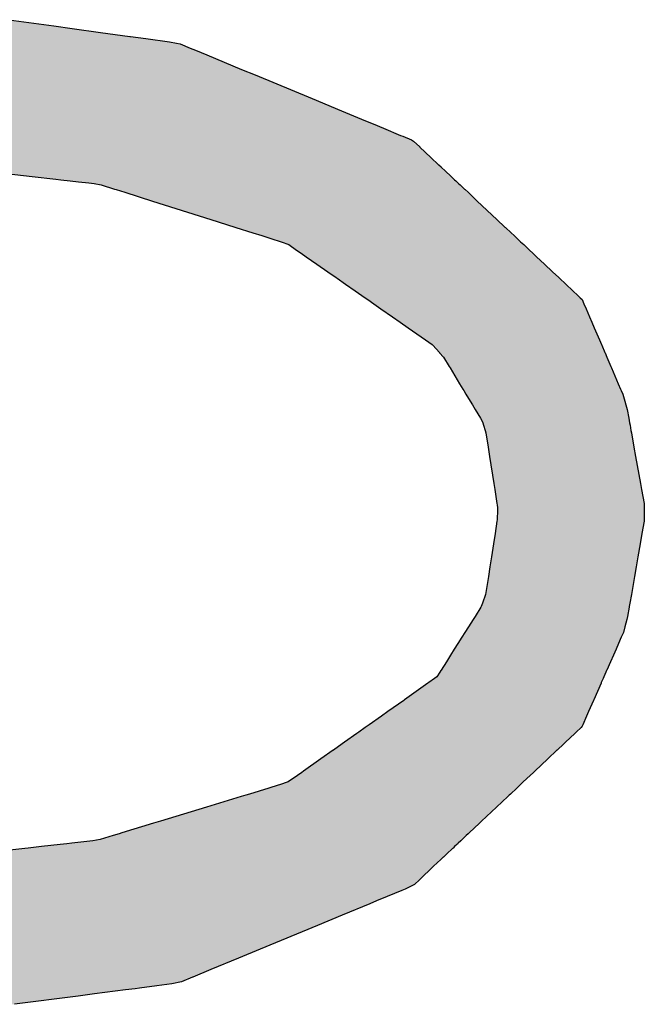
# Model space of a CAD drawing. Extents: x -138 to 452, y 87 to 529.
# Drawn here: x -108 to -104, y 242 to 249 of the extents above; entities that cross this region are included whole.
import ezdxf

# ---------------------------------------------------------------- set-up
doc = ezdxf.new("R2010")
doc.units = 0
doc.header["$MEASUREMENT"] = 0
doc.layers.add('EBENE_1', color=160, linetype='CONTINUOUS')

# ---------------------------------------------------------------- blocks, each defined once
blk = doc.blocks.new('*U44')
at = {"layer": 'EBENE_1', "color": 7, "linetype": 'Continuous'}
for p, q in [((-66.292, -14.7248), (-66.2122, -14.7358)), ((-66.2122, -14.7358), (-66.1795, -14.7403)), ((-66.1795, -14.7403), (-66.129, -14.7472)), ((-66.129, -14.7472), (-66.077, -14.7544)), ((-66.077, -14.7544), (-66.0763, -14.7545)), ((-66.0763, -14.7545), (-66.0489, -14.7583)), ((-66.0489, -14.7583), (-66.0069, -14.7641)), ((-66.0069, -14.7641), (-65.9945, -14.7664)), ((-65.9945, -14.7664), (-65.9879, -14.7677)), ((-65.9879, -14.7677), (-65.9703, -14.775)), ((-65.9703, -14.775), (-65.9608, -14.779)), ((-65.9608, -14.779), (-65.9404, -14.7874)), ((-65.9404, -14.7874), (-65.8792, -14.8129)), ((-65.8792, -14.8129), (-65.8552, -14.8228)), ((-65.8552, -14.8228), (-65.7541, -14.8648)), ((-65.7541, -14.8648), (-65.7015, -14.8867)), ((-65.7015, -14.8867), (-65.6594, -14.9041)), ((-65.6594, -14.9041), (-65.6459, -14.9098)), ((-65.6459, -14.9098), (-65.6273, -14.9175)), ((-65.6273, -14.9175), (-65.5969, -14.9301)), ((-65.5969, -14.9301), (-65.593, -14.9317)), ((-65.593, -14.9317), (-65.5774, -14.9382)), ((-65.5774, -14.9382), (-65.5738, -14.9404)), ((-65.5738, -14.9404), (-65.563, -14.9506)), ((-65.563, -14.9506), (-65.5628, -14.9508)), ((-65.5628, -14.9508), (-65.5431, -14.9693)), ((-65.5431, -14.9693), (-65.5295, -14.9821)), ((-66.3386, -14.993), (-66.2504, -15.003)), ((-65.5295, -14.9821), (-65.5293, -14.9822)), ((-65.5293, -14.9822), (-65.5251, -14.9862)), ((-65.5251, -14.9862), (-65.5243, -14.987)), ((-65.5243, -14.987), (-65.518, -14.993)), ((-65.518, -14.993), (-65.5073, -15.003)), ((-66.2504, -15.003), (-66.2086, -15.0077)), ((-66.2086, -15.0077), (-66.1998, -15.0087)), ((-66.1998, -15.0087), (-66.1833, -15.0106)), ((-66.1833, -15.0106), (-66.168, -15.0123)), ((-65.5073, -15.003), (-65.5023, -15.0077)), ((-65.5023, -15.0077), (-65.5012, -15.0087)), ((-65.5012, -15.0087), (-65.4992, -15.0106)), ((-65.4992, -15.0106), (-65.4974, -15.0123)), ((-66.168, -15.0123), (-66.1502, -15.0143)), ((-66.1502, -15.0143), (-66.1402, -15.0154)), ((-66.1402, -15.0154), (-66.1278, -15.0178)), ((-66.1278, -15.0178), (-66.1041, -15.0253)), ((-66.1041, -15.0253), (-66.1017, -15.0261)), ((-66.1017, -15.0261), (-66.086, -15.0311)), ((-65.4974, -15.0123), (-65.4952, -15.0143)), ((-65.4952, -15.0143), (-65.494, -15.0154)), ((-65.494, -15.0154), (-65.4915, -15.0178)), ((-65.4915, -15.0178), (-65.4835, -15.0253)), ((-65.4835, -15.0253), (-65.4827, -15.0261)), ((-65.4827, -15.0261), (-65.4774, -15.0311)), ((-66.086, -15.0311), (-66.037, -15.0466)), ((-65.4774, -15.0311), (-65.461, -15.0466)), ((-66.037, -15.0466), (-65.9337, -15.0793)), ((-65.461, -15.0466), (-65.4262, -15.0793)), ((-65.9337, -15.0793), (-65.8911, -15.0927)), ((-65.4262, -15.0793), (-65.4119, -15.0927)), ((-65.8911, -15.0927), (-65.889, -15.0934)), ((-65.889, -15.0934), (-65.8588, -15.103)), ((-65.4119, -15.0927), (-65.4112, -15.0934)), ((-65.4112, -15.0934), (-65.401, -15.103)), ((-65.8588, -15.103), (-65.8429, -15.108)), ((-65.8429, -15.108), (-65.8273, -15.113)), ((-65.8273, -15.113), (-65.8085, -15.1189)), ((-65.401, -15.103), (-65.3957, -15.108)), ((-65.3957, -15.108), (-65.3904, -15.113)), ((-65.3904, -15.113), (-65.3841, -15.1189)), ((-65.8085, -15.1189), (-65.795, -15.124)), ((-65.795, -15.124), (-65.7814, -15.1336)), ((-65.3841, -15.1189), (-65.3786, -15.124)), ((-65.3786, -15.124), (-65.3685, -15.1336)), ((-65.7814, -15.1336), (-65.7732, -15.1393)), ((-65.7732, -15.1393), (-65.7645, -15.1454)), ((-65.7645, -15.1454), (-65.7454, -15.1587)), ((-65.3685, -15.1336), (-65.3624, -15.1393)), ((-65.3624, -15.1393), (-65.356, -15.1454)), ((-65.356, -15.1454), (-65.3418, -15.1587)), ((-65.7454, -15.1587), (-65.7263, -15.172)), ((-65.3418, -15.1587), (-65.3276, -15.172)), ((-65.7263, -15.172), (-65.7113, -15.1825)), ((-65.7113, -15.1825), (-65.7096, -15.1837)), ((-65.7096, -15.1837), (-65.6945, -15.1942)), ((-65.3276, -15.172), (-65.3165, -15.1825)), ((-65.3165, -15.1825), (-65.3152, -15.1837)), ((-65.3152, -15.1837), (-65.304, -15.1942)), ((-65.6945, -15.1942), (-65.6774, -15.2061)), ((-65.304, -15.1942), (-65.2914, -15.2061)), ((-65.6774, -15.2061), (-65.6655, -15.2145)), ((-65.6655, -15.2145), (-65.6597, -15.2185)), ((-65.6597, -15.2185), (-65.6553, -15.2216)), ((-65.2914, -15.2061), (-65.2825, -15.2145)), ((-65.2825, -15.2145), (-65.2782, -15.2185)), ((-65.2782, -15.2185), (-65.2751, -15.2216)), ((-65.6553, -15.2216), (-65.6446, -15.2291)), ((-65.6446, -15.2291), (-65.6319, -15.2379)), ((-65.6319, -15.2379), (-65.6115, -15.2521)), ((-65.2751, -15.2216), (-65.2719, -15.2291)), ((-65.2719, -15.2291), (-65.2681, -15.2379)), ((-65.2681, -15.2379), (-65.262, -15.2521)), ((-65.6115, -15.2521), (-65.5976, -15.2618)), ((-65.262, -15.2521), (-65.2578, -15.2618)), ((-65.5976, -15.2618), (-65.5836, -15.2716)), ((-65.5836, -15.2716), (-65.5529, -15.2931)), ((-65.2578, -15.2618), (-65.2536, -15.2716)), ((-65.2536, -15.2716), (-65.2443, -15.2931)), ((-65.5529, -15.2931), (-65.5409, -15.3014)), ((-65.5409, -15.3014), (-65.5398, -15.3026)), ((-65.5398, -15.3026), (-65.5282, -15.3154)), ((-65.2443, -15.2931), (-65.2407, -15.3014)), ((-65.2407, -15.3014), (-65.2402, -15.3026)), ((-65.2402, -15.3026), (-65.2347, -15.3154)), ((-65.5282, -15.3154), (-65.5277, -15.316)), ((-65.5277, -15.316), (-65.5207, -15.3238)), ((-65.5207, -15.3238), (-65.5108, -15.3402)), ((-65.2347, -15.3154), (-65.2344, -15.316)), ((-65.2344, -15.316), (-65.2311, -15.3238)), ((-65.2311, -15.3238), (-65.224, -15.3402)), ((-65.5108, -15.3402), (-65.5091, -15.3429)), ((-65.5091, -15.3429), (-65.4922, -15.3708)), ((-65.224, -15.3402), (-65.2229, -15.3429)), ((-65.2229, -15.3429), (-65.2108, -15.3708)), ((-65.4922, -15.3708), (-65.4864, -15.3804)), ((-65.2108, -15.3708), (-65.2067, -15.3804)), ((-65.4864, -15.3804), (-65.485, -15.3828)), ((-65.485, -15.3828), (-65.481, -15.3893)), ((-65.481, -15.3893), (-65.4736, -15.4016)), ((-65.2067, -15.3804), (-65.2057, -15.3828)), ((-65.2057, -15.3828), (-65.2028, -15.3893)), ((-65.2028, -15.3893), (-65.1993, -15.4016)), ((-65.4736, -15.4016), (-65.4696, -15.4081)), ((-65.4696, -15.4081), (-65.4645, -15.4166)), ((-65.1993, -15.4016), (-65.1974, -15.4081)), ((-65.1974, -15.4081), (-65.195, -15.4166)), ((-65.4645, -15.4166), (-65.4553, -15.4318)), ((-65.195, -15.4166), (-65.1923, -15.4318)), ((-65.4553, -15.4318), (-65.4526, -15.4363)), ((-65.4526, -15.4363), (-65.4514, -15.4402)), ((-65.4514, -15.4402), (-65.4501, -15.4443)), ((-65.4501, -15.4443), (-65.4472, -15.4536)), ((-65.1923, -15.4318), (-65.1915, -15.4363)), ((-65.1915, -15.4363), (-65.1908, -15.4402)), ((-65.1908, -15.4402), (-65.19, -15.4443)), ((-65.19, -15.4443), (-65.1884, -15.4536)), ((-65.4472, -15.4536), (-65.4459, -15.4578)), ((-65.4459, -15.4578), (-65.4419, -15.4835)), ((-65.1884, -15.4536), (-65.1876, -15.4578)), ((-65.1876, -15.4578), (-65.183, -15.4835)), ((-65.4419, -15.4835), (-65.4392, -15.5)), ((-65.4392, -15.5), (-65.4316, -15.5481)), ((-65.183, -15.4835), (-65.1801, -15.5)), ((-65.1801, -15.5), (-65.1715, -15.5481)), ((-65.4316, -15.5481), (-65.4299, -15.5588)), ((-65.1715, -15.5481), (-65.1696, -15.5588)), ((-65.4299, -15.5588), (-65.426, -15.5834)), ((-65.1696, -15.5588), (-65.1652, -15.5834)), ((-65.426, -15.5834), (-65.4256, -15.5858)), ((-65.4256, -15.5858), (-65.4254, -15.5875)), ((-65.4254, -15.5875), (-65.4252, -15.5887)), ((-65.1652, -15.5834), (-65.1652, -15.5858)), ((-65.1652, -15.5858), (-65.1651, -15.5875)), ((-65.1651, -15.5875), (-65.1651, -15.5887)), ((-65.4253, -15.5989), (-65.4255, -15.6085)), ((-65.4252, -15.5887), (-65.4253, -15.5989)), ((-65.1651, -15.5887), (-65.165, -15.5989)), ((-65.165, -15.5989), (-65.1648, -15.6085)), ((-65.4261, -15.6149), (-65.4294, -15.6364)), ((-65.4256, -15.6123), (-65.4261, -15.6149)), ((-65.4255, -15.6113), (-65.4256, -15.6123)), ((-65.4255, -15.6085), (-65.4255, -15.6113)), ((-65.1652, -15.6149), (-65.1689, -15.6364)), ((-65.1647, -15.6123), (-65.1652, -15.6149)), ((-65.1648, -15.6085), (-65.1648, -15.6113)), ((-65.1648, -15.6113), (-65.1647, -15.6123)), ((-65.4294, -15.6364), (-65.4323, -15.6549)), ((-65.1689, -15.6364), (-65.1721, -15.6549)), ((-65.4323, -15.6549), (-65.4359, -15.6781)), ((-65.1721, -15.6549), (-65.1762, -15.6781)), ((-65.4359, -15.6781), (-65.4387, -15.6961)), ((-65.1762, -15.6781), (-65.1793, -15.6961)), ((-65.4387, -15.6961), (-65.4413, -15.7131)), ((-65.1793, -15.6961), (-65.1822, -15.7131)), ((-65.4413, -15.7131), (-65.4462, -15.7447)), ((-65.1822, -15.7131), (-65.1877, -15.7447)), ((-65.4463, -15.7449), (-65.4517, -15.7603)), ((-65.4462, -15.7447), (-65.4463, -15.7449)), ((-65.1877, -15.7449), (-65.1904, -15.7603)), ((-65.1877, -15.7447), (-65.1877, -15.7449)), ((-65.4517, -15.7604), (-65.4538, -15.7661)), ((-65.4517, -15.7603), (-65.4517, -15.7604)), ((-65.1904, -15.7604), (-65.1914, -15.7661)), ((-65.1904, -15.7603), (-65.1904, -15.7604)), ((-65.4545, -15.7673), (-65.465, -15.784)), ((-65.4538, -15.7661), (-65.4545, -15.7673)), ((-65.1916, -15.7673), (-65.1945, -15.784)), ((-65.1914, -15.7661), (-65.1916, -15.7673)), ((-65.4684, -15.7893), (-65.4765, -15.8021)), ((-65.465, -15.784), (-65.4684, -15.7893)), ((-65.1959, -15.7893), (-65.1992, -15.8021)), ((-65.1945, -15.784), (-65.1959, -15.7893)), ((-65.4829, -15.8123), (-65.4883, -15.8209)), ((-65.4765, -15.8021), (-65.4829, -15.8123)), ((-65.2019, -15.8123), (-65.2057, -15.8209)), ((-65.1992, -15.8021), (-65.2019, -15.8123)), ((-65.4954, -15.8322), (-65.5017, -15.842)), ((-65.4883, -15.8209), (-65.4954, -15.8322)), ((-65.2106, -15.8322), (-65.2149, -15.842)), ((-65.2057, -15.8209), (-65.2106, -15.8322)), ((-65.5017, -15.842), (-65.5083, -15.8526)), ((-65.2149, -15.842), (-65.2196, -15.8526)), ((-65.5158, -15.8644), (-65.525, -15.879)), ((-65.5083, -15.8526), (-65.5158, -15.8644)), ((-65.2247, -15.8644), (-65.2312, -15.879)), ((-65.2196, -15.8526), (-65.2247, -15.8644)), ((-65.5274, -15.8829), (-65.5326, -15.8911)), ((-65.5254, -15.8797), (-65.5274, -15.8829)), ((-65.525, -15.879), (-65.5254, -15.8797)), ((-65.2329, -15.8829), (-65.2365, -15.8911)), ((-65.2315, -15.8797), (-65.2329, -15.8829)), ((-65.2312, -15.879), (-65.2315, -15.8797)), ((-65.5484, -15.9024), (-65.5901, -15.9319)), ((-65.547, -15.9014), (-65.5484, -15.9024)), ((-65.537, -15.8943), (-65.547, -15.9014)), ((-65.5326, -15.8911), (-65.537, -15.8943)), ((-65.2414, -15.9024), (-65.2543, -15.9319)), ((-65.241, -15.9014), (-65.2414, -15.9024)), ((-65.2379, -15.8943), (-65.241, -15.9014)), ((-65.2365, -15.8911), (-65.2379, -15.8943)), ((-65.5915, -15.9329), (-65.6197, -15.9528)), ((-65.5901, -15.9319), (-65.5915, -15.9329)), ((-65.2548, -15.9329), (-65.2635, -15.9528)), ((-65.2543, -15.9319), (-65.2548, -15.9329)), ((-65.6197, -15.9528), (-65.6308, -15.9606)), ((-65.2635, -15.9528), (-65.267, -15.9606)), ((-65.6308, -15.9606), (-65.6527, -15.9761)), ((-65.267, -15.9606), (-65.2738, -15.9761)), ((-65.6712, -15.9892), (-65.6747, -15.9917)), ((-65.6597, -15.9811), (-65.6712, -15.9892)), ((-65.6564, -15.9788), (-65.6597, -15.9811)), ((-65.6527, -15.9761), (-65.6564, -15.9788)), ((-65.2855, -15.9892), (-65.2881, -15.9917)), ((-65.2769, -15.9811), (-65.2855, -15.9892)), ((-65.2749, -15.9788), (-65.2769, -15.9811)), ((-65.2738, -15.9761), (-65.2749, -15.9788)), ((-65.6967, -16.0073), (-65.7004, -16.0099)), ((-65.6747, -15.9917), (-65.6967, -16.0073)), ((-65.3047, -16.0073), (-65.3074, -16.0099)), ((-65.2881, -15.9917), (-65.3047, -16.0073)), ((-65.7165, -16.0213), (-65.7384, -16.0367)), ((-65.7164, -16.0212), (-65.7165, -16.0213)), ((-65.7162, -16.0211), (-65.7164, -16.0212)), ((-65.7004, -16.0099), (-65.7162, -16.0211)), ((-65.3196, -16.0213), (-65.3359, -16.0367)), ((-65.3194, -16.0212), (-65.3196, -16.0213)), ((-65.3193, -16.0211), (-65.3194, -16.0212)), ((-65.3074, -16.0099), (-65.3193, -16.0211)), ((-65.7384, -16.0367), (-65.769, -16.0584)), ((-65.3359, -16.0367), (-65.359, -16.0584)), ((-65.769, -16.0584), (-65.7724, -16.0608)), ((-65.359, -16.0584), (-65.3615, -16.0608)), ((-65.7799, -16.0661), (-65.7962, -16.0776)), ((-65.7724, -16.0608), (-65.7799, -16.0661)), ((-65.3671, -16.0661), (-65.3793, -16.0776)), ((-65.3615, -16.0608), (-65.3671, -16.0661)), ((-65.8307, -16.0886), (-65.8652, -16.0991)), ((-65.8141, -16.0835), (-65.8307, -16.0886)), ((-65.8118, -16.0828), (-65.8141, -16.0835)), ((-65.7962, -16.0776), (-65.8118, -16.0828)), ((-65.391, -16.0886), (-65.4022, -16.0991)), ((-65.3856, -16.0835), (-65.391, -16.0886)), ((-65.3849, -16.0828), (-65.3856, -16.0835)), ((-65.3793, -16.0776), (-65.3849, -16.0828)), ((-65.8795, -16.1035), (-65.9415, -16.1224)), ((-65.8713, -16.101), (-65.8795, -16.1035)), ((-65.8652, -16.0991), (-65.8713, -16.101)), ((-65.4068, -16.1035), (-65.4269, -16.1224)), ((-65.4042, -16.101), (-65.4068, -16.1035)), ((-65.4022, -16.0991), (-65.4042, -16.101)), ((-65.9415, -16.1224), (-66.0228, -16.1472)), ((-65.4269, -16.1224), (-65.4533, -16.1472)), ((-66.0353, -16.151), (-66.0915, -16.1682)), ((-66.0228, -16.1472), (-66.0353, -16.151)), ((-65.4573, -16.151), (-65.4755, -16.1682)), ((-65.4533, -16.1472), (-65.4573, -16.151)), ((-66.1428, -16.1819), (-66.1803, -16.1862)), ((-66.1297, -16.1799), (-66.1428, -16.1819)), ((-66.1068, -16.1729), (-66.1297, -16.1799)), ((-66.0959, -16.1696), (-66.1068, -16.1729)), ((-66.0915, -16.1682), (-66.0959, -16.1696)), ((-65.4901, -16.1819), (-65.4946, -16.1862)), ((-65.4879, -16.1799), (-65.4901, -16.1819)), ((-65.4805, -16.1729), (-65.4879, -16.1799)), ((-65.477, -16.1696), (-65.4805, -16.1729)), ((-65.4755, -16.1682), (-65.477, -16.1696)), ((-66.2635, -16.1957), (-66.346, -16.2052)), ((-66.2574, -16.195), (-66.2635, -16.1957)), ((-66.2339, -16.1923), (-66.2574, -16.195)), ((-66.2009, -16.1886), (-66.2339, -16.1923)), ((-66.1889, -16.1872), (-66.2009, -16.1886)), ((-66.1803, -16.1862), (-66.1889, -16.1872)), ((-65.5048, -16.1957), (-65.5148, -16.2052)), ((-65.504, -16.195), (-65.5048, -16.1957)), ((-65.5012, -16.1923), (-65.504, -16.195)), ((-65.4971, -16.1886), (-65.5012, -16.1923)), ((-65.4957, -16.1872), (-65.4971, -16.1886)), ((-65.4946, -16.1862), (-65.4957, -16.1872)), ((-65.5256, -16.2154), (-65.5384, -16.2274)), ((-65.5254, -16.2152), (-65.5256, -16.2154)), ((-65.5213, -16.2113), (-65.5254, -16.2152)), ((-65.521, -16.211), (-65.5213, -16.2113)), ((-65.5148, -16.2052), (-65.521, -16.211)), ((-65.5384, -16.2274), (-65.5636, -16.2512)), ((-65.5636, -16.2512), (-65.5726, -16.2596)), ((-65.589, -16.2678), (-65.5948, -16.2702)), ((-65.5726, -16.2596), (-65.589, -16.2678)), ((-65.6208, -16.281), (-65.6399, -16.2889)), ((-65.5948, -16.2702), (-65.6208, -16.281)), ((-65.6515, -16.2937), (-65.7006, -16.3141)), ((-65.6399, -16.2889), (-65.6515, -16.2937)), ((-65.7006, -16.3141), (-65.7445, -16.3323)), ((-65.7445, -16.3323), (-65.8459, -16.3743)), ((-65.8459, -16.3743), (-65.8845, -16.3903)), ((-65.8845, -16.3903), (-65.9336, -16.4107)), ((-65.966, -16.4241), (-65.9856, -16.4322)), ((-65.9654, -16.4239), (-65.966, -16.4241)), ((-65.9336, -16.4107), (-65.9654, -16.4239)), ((-66.0598, -16.4435), (-66.0678, -16.4446)), ((-66.0293, -16.4396), (-66.0598, -16.4435)), ((-66.0029, -16.4361), (-66.0293, -16.4396)), ((-65.9856, -16.4322), (-66.0029, -16.4361)), ((-66.0029, -16.4361), (-66.0029, -16.4361)), ((-66.1689, -16.4577), (-66.2816, -16.4723)), ((-66.14, -16.4539), (-66.1689, -16.4577)), ((-66.0848, -16.4468), (-66.14, -16.4539)), ((-66.0678, -16.4446), (-66.0848, -16.4468))]:
    blk.add_line(p, q, dxfattribs=at)
for points in [[(-66.63, -14.7248), (-66.7171, -14.7358), (-66.2122, -14.7358)], [(-66.8078, -14.7472), (-66.8647, -14.7544), (-66.077, -14.7544)], [(-66.7528, -14.7403), (-66.8078, -14.7472), (-66.129, -14.7472)], [(-66.7171, -14.7358), (-66.7528, -14.7403), (-66.1795, -14.7403)], [(-66.9023, -14.7664), (-66.9056, -14.7677), (-65.9879, -14.7677)], [(-66.8961, -14.7641), (-66.9023, -14.7664), (-65.9945, -14.7664)], [(-66.8807, -14.7583), (-66.8961, -14.7641), (-66.0069, -14.7641)], [(-66.8651, -14.7545), (-66.8807, -14.7583), (-66.0489, -14.7583)], [(-66.8647, -14.7544), (-66.8651, -14.7545), (-66.0763, -14.7545)], [(-66.9354, -14.779), (-66.9577, -14.7874), (-65.9404, -14.7874)], [(-66.925, -14.775), (-66.9354, -14.779), (-65.9608, -14.779)], [(-66.9056, -14.7677), (-66.925, -14.775), (-65.9703, -14.775)], [(-66.9577, -14.7874), (-67.025, -14.8129), (-65.8792, -14.8129)], [(-67.025, -14.8129), (-67.0513, -14.8228), (-65.8552, -14.8228)], [(-67.0513, -14.8228), (-67.1623, -14.8648), (-65.7541, -14.8648)], [(-67.1623, -14.8648), (-67.2201, -14.8867), (-65.7015, -14.8867)], [(-67.2201, -14.8867), (-67.2663, -14.9041), (-65.6594, -14.9041)], [(-67.2663, -14.9041), (-67.2811, -14.9098), (-65.6459, -14.9098)], [(-67.2969, -14.9175), (-67.3116, -14.9301), (-65.5969, -14.9301)], [(-67.2811, -14.9098), (-67.2969, -14.9175), (-65.6273, -14.9175)], [(-67.3236, -14.9404), (-67.3354, -14.9506), (-65.563, -14.9506)], [(-67.321, -14.9382), (-67.3236, -14.9404), (-65.5738, -14.9404)], [(-67.3135, -14.9317), (-67.321, -14.9382), (-65.5774, -14.9382)], [(-67.3116, -14.9301), (-67.3135, -14.9317), (-65.593, -14.9317)], [(-67.3356, -14.9508), (-67.3573, -14.9693), (-65.5431, -14.9693)], [(-67.3354, -14.9506), (-67.3356, -14.9508), (-65.5628, -14.9508)], [(-67.3573, -14.9693), (-67.3721, -14.9821), (-65.5295, -14.9821)], [(-66.445, -14.9821), (-66.4331, -14.9822), (-65.5293, -14.9822)], [(-66.4331, -14.9822), (-66.3983, -14.9862), (-65.5251, -14.9862)], [(-66.3983, -14.9862), (-66.3916, -14.987), (-65.5243, -14.987)], [(-66.3916, -14.987), (-66.3386, -14.993), (-65.518, -14.993)], [(-66.3386, -14.993), (-66.2504, -15.003), (-65.5073, -15.003)], [(-66.2504, -15.003), (-66.2086, -15.0077), (-65.5023, -15.0077)], [(-66.2086, -15.0077), (-66.1998, -15.0087), (-65.5012, -15.0087)], [(-66.1998, -15.0087), (-66.1833, -15.0106), (-65.4992, -15.0106)], [(-66.1833, -15.0106), (-66.168, -15.0123), (-65.4974, -15.0123)], [(-66.168, -15.0123), (-66.1502, -15.0143), (-65.4952, -15.0143)], [(-66.1502, -15.0143), (-66.1402, -15.0154), (-65.494, -15.0154)], [(-66.1402, -15.0154), (-66.1278, -15.0178), (-65.4915, -15.0178)], [(-66.1278, -15.0178), (-66.1041, -15.0253), (-65.4835, -15.0253)], [(-66.1041, -15.0253), (-66.1017, -15.0261), (-65.4827, -15.0261)], [(-66.1017, -15.0261), (-66.086, -15.0311), (-65.4774, -15.0311)], [(-66.086, -15.0311), (-66.037, -15.0466), (-65.461, -15.0466)], [(-66.037, -15.0466), (-65.9337, -15.0793), (-65.4262, -15.0793)], [(-65.9337, -15.0793), (-65.8911, -15.0927), (-65.4119, -15.0927)], [(-65.8911, -15.0927), (-65.889, -15.0934), (-65.4112, -15.0934)], [(-65.889, -15.0934), (-65.8588, -15.103), (-65.401, -15.103)], [(-65.8588, -15.103), (-65.8429, -15.108), (-65.3957, -15.108)], [(-65.8429, -15.108), (-65.8273, -15.113), (-65.3904, -15.113)], [(-65.8273, -15.113), (-65.8085, -15.1189), (-65.3841, -15.1189)], [(-65.8085, -15.1189), (-65.795, -15.124), (-65.3786, -15.124)], [(-65.795, -15.124), (-65.7814, -15.1336), (-65.3685, -15.1336)], [(-65.7814, -15.1336), (-65.7732, -15.1393), (-65.3624, -15.1393)], [(-65.7732, -15.1393), (-65.7645, -15.1454), (-65.356, -15.1454)], [(-65.7645, -15.1454), (-65.7454, -15.1587), (-65.3418, -15.1587)], [(-65.7454, -15.1587), (-65.7263, -15.172), (-65.3276, -15.172)], [(-65.7263, -15.172), (-65.7113, -15.1825), (-65.3165, -15.1825)], [(-65.7113, -15.1825), (-65.7096, -15.1837), (-65.3152, -15.1837)], [(-65.7096, -15.1837), (-65.6945, -15.1942), (-65.304, -15.1942)], [(-65.6945, -15.1942), (-65.6774, -15.2061), (-65.2914, -15.2061)], [(-65.6774, -15.2061), (-65.6655, -15.2145), (-65.2825, -15.2145)], [(-65.6655, -15.2145), (-65.6597, -15.2185), (-65.2782, -15.2185)], [(-65.6597, -15.2185), (-65.6553, -15.2216), (-65.2751, -15.2216)], [(-65.6553, -15.2216), (-65.6446, -15.2291), (-65.2719, -15.2291)], [(-65.6446, -15.2291), (-65.6319, -15.2379), (-65.2681, -15.2379)], [(-65.6319, -15.2379), (-65.6115, -15.2521), (-65.262, -15.2521)], [(-65.6115, -15.2521), (-65.5976, -15.2618), (-65.2578, -15.2618)], [(-65.5976, -15.2618), (-65.5836, -15.2716), (-65.2536, -15.2716)], [(-65.5836, -15.2716), (-65.5529, -15.2931), (-65.2443, -15.2931)], [(-65.5529, -15.2931), (-65.5409, -15.3014), (-65.2407, -15.3014)], [(-65.5409, -15.3014), (-65.5398, -15.3026), (-65.2402, -15.3026)], [(-65.5398, -15.3026), (-65.5282, -15.3154), (-65.2347, -15.3154)], [(-65.5282, -15.3154), (-65.5277, -15.316), (-65.2344, -15.316)], [(-65.5277, -15.316), (-65.5207, -15.3238), (-65.2311, -15.3238)], [(-65.5207, -15.3238), (-65.5108, -15.3402), (-65.224, -15.3402)], [(-65.5108, -15.3402), (-65.5091, -15.3429), (-65.2229, -15.3429)], [(-65.5091, -15.3429), (-65.4922, -15.3708), (-65.2108, -15.3708)], [(-65.4922, -15.3708), (-65.4864, -15.3804), (-65.2067, -15.3804)], [(-65.4864, -15.3804), (-65.485, -15.3828), (-65.2057, -15.3828)], [(-65.485, -15.3828), (-65.481, -15.3893), (-65.2028, -15.3893)], [(-65.481, -15.3893), (-65.4736, -15.4016), (-65.1993, -15.4016)], [(-65.4736, -15.4016), (-65.4696, -15.4081), (-65.1974, -15.4081)], [(-65.4696, -15.4081), (-65.4645, -15.4166), (-65.195, -15.4166)], [(-65.4645, -15.4166), (-65.4553, -15.4318), (-65.1923, -15.4318)], [(-65.4553, -15.4318), (-65.4526, -15.4363), (-65.1915, -15.4363)], [(-65.4526, -15.4363), (-65.4514, -15.4402), (-65.1908, -15.4402)], [(-65.4514, -15.4402), (-65.4501, -15.4443), (-65.19, -15.4443)], [(-65.4501, -15.4443), (-65.4472, -15.4536), (-65.1884, -15.4536)], [(-65.4472, -15.4536), (-65.4459, -15.4578), (-65.1876, -15.4578)], [(-65.4459, -15.4578), (-65.4419, -15.4835), (-65.183, -15.4835)], [(-65.4419, -15.4835), (-65.4392, -15.5), (-65.1801, -15.5)], [(-65.4392, -15.5), (-65.4316, -15.5481), (-65.1715, -15.5481)], [(-65.4316, -15.5481), (-65.4299, -15.5588), (-65.1696, -15.5588)], [(-65.4299, -15.5588), (-65.426, -15.5834), (-65.1652, -15.5834)], [(-65.426, -15.5834), (-65.4256, -15.5858), (-65.1652, -15.5858)], [(-65.4256, -15.5858), (-65.4254, -15.5875), (-65.1651, -15.5875)], [(-65.4254, -15.5875), (-65.4252, -15.5887), (-65.1651, -15.5887)], [(-65.4253, -15.5989), (-65.4255, -15.6085), (-65.1648, -15.6085)], [(-65.4252, -15.5887), (-65.4253, -15.5989), (-65.165, -15.5989)], [(-65.4261, -15.6149), (-65.4294, -15.6364), (-65.1689, -15.6364)], [(-65.4256, -15.6123), (-65.4261, -15.6149), (-65.1652, -15.6149)], [(-65.4255, -15.6113), (-65.4256, -15.6123), (-65.1647, -15.6123)], [(-65.4255, -15.6085), (-65.4255, -15.6113), (-65.1648, -15.6113)], [(-65.4294, -15.6364), (-65.4323, -15.6549), (-65.1721, -15.6549)], [(-65.4323, -15.6549), (-65.4359, -15.6781), (-65.1762, -15.6781)], [(-65.4359, -15.6781), (-65.4387, -15.6961), (-65.1793, -15.6961)], [(-65.4387, -15.6961), (-65.4413, -15.7131), (-65.1822, -15.7131)], [(-65.4413, -15.7131), (-65.4462, -15.7447), (-65.1877, -15.7447)], [(-65.4463, -15.7449), (-65.4517, -15.7603), (-65.1904, -15.7603)], [(-65.4462, -15.7447), (-65.4463, -15.7449), (-65.1877, -15.7449)], [(-65.4517, -15.7604), (-65.4538, -15.7661), (-65.1914, -15.7661)], [(-65.4517, -15.7603), (-65.4517, -15.7604), (-65.1904, -15.7604)], [(-65.4545, -15.7673), (-65.465, -15.784), (-65.1945, -15.784)], [(-65.4538, -15.7661), (-65.4545, -15.7673), (-65.1916, -15.7673)], [(-65.4684, -15.7893), (-65.4765, -15.8021), (-65.1992, -15.8021)], [(-65.465, -15.784), (-65.4684, -15.7893), (-65.1959, -15.7893)], [(-65.4829, -15.8123), (-65.4883, -15.8209), (-65.2057, -15.8209)], [(-65.4765, -15.8021), (-65.4829, -15.8123), (-65.2019, -15.8123)], [(-65.4954, -15.8322), (-65.5017, -15.842), (-65.2149, -15.842)], [(-65.4883, -15.8209), (-65.4954, -15.8322), (-65.2106, -15.8322)], [(-65.5017, -15.842), (-65.5083, -15.8526), (-65.2196, -15.8526)], [(-65.5158, -15.8644), (-65.525, -15.879), (-65.2312, -15.879)], [(-65.5083, -15.8526), (-65.5158, -15.8644), (-65.2247, -15.8644)], [(-65.5274, -15.8829), (-65.5326, -15.8911), (-65.2365, -15.8911)], [(-65.5254, -15.8797), (-65.5274, -15.8829), (-65.2329, -15.8829)], [(-65.525, -15.879), (-65.5254, -15.8797), (-65.2315, -15.8797)], [(-65.5484, -15.9024), (-65.5901, -15.9319), (-65.2543, -15.9319)], [(-65.547, -15.9014), (-65.5484, -15.9024), (-65.2414, -15.9024)], [(-65.537, -15.8943), (-65.547, -15.9014), (-65.241, -15.9014)], [(-65.5326, -15.8911), (-65.537, -15.8943), (-65.2379, -15.8943)], [(-65.5915, -15.9329), (-65.6197, -15.9528), (-65.2635, -15.9528)], [(-65.5901, -15.9319), (-65.5915, -15.9329), (-65.2548, -15.9329)], [(-65.6197, -15.9528), (-65.6308, -15.9606), (-65.267, -15.9606)], [(-65.6308, -15.9606), (-65.6527, -15.9761), (-65.2738, -15.9761)], [(-65.6712, -15.9892), (-65.6747, -15.9917), (-65.2881, -15.9917)], [(-65.6597, -15.9811), (-65.6712, -15.9892), (-65.2855, -15.9892)], [(-65.6564, -15.9788), (-65.6597, -15.9811), (-65.2769, -15.9811)], [(-65.6527, -15.9761), (-65.6564, -15.9788), (-65.2749, -15.9788)], [(-65.6967, -16.0073), (-65.7004, -16.0099), (-65.3074, -16.0099)], [(-65.6747, -15.9917), (-65.6967, -16.0073), (-65.3047, -16.0073)], [(-65.7165, -16.0213), (-65.7384, -16.0367), (-65.3359, -16.0367)], [(-65.7164, -16.0212), (-65.7165, -16.0213), (-65.3196, -16.0213)], [(-65.7162, -16.0211), (-65.7164, -16.0212), (-65.3194, -16.0212)], [(-65.7004, -16.0099), (-65.7162, -16.0211), (-65.3193, -16.0211)], [(-65.7384, -16.0367), (-65.769, -16.0584), (-65.359, -16.0584)], [(-65.769, -16.0584), (-65.7724, -16.0608), (-65.3615, -16.0608)], [(-65.7799, -16.0661), (-65.7962, -16.0776), (-65.3793, -16.0776)], [(-65.7724, -16.0608), (-65.7799, -16.0661), (-65.3671, -16.0661)], [(-65.8307, -16.0886), (-65.8652, -16.0991), (-65.4022, -16.0991)], [(-65.8141, -16.0835), (-65.8307, -16.0886), (-65.391, -16.0886)], [(-65.8118, -16.0828), (-65.8141, -16.0835), (-65.3856, -16.0835)], [(-65.7962, -16.0776), (-65.8118, -16.0828), (-65.3849, -16.0828)], [(-65.8795, -16.1035), (-65.9415, -16.1224), (-65.4269, -16.1224)], [(-65.8713, -16.101), (-65.8795, -16.1035), (-65.4068, -16.1035)], [(-65.8652, -16.0991), (-65.8713, -16.101), (-65.4042, -16.101)], [(-65.9415, -16.1224), (-66.0228, -16.1472), (-65.4533, -16.1472)], [(-66.0353, -16.151), (-66.0915, -16.1682), (-65.4755, -16.1682)], [(-66.0228, -16.1472), (-66.0353, -16.151), (-65.4573, -16.151)], [(-66.1428, -16.1819), (-66.1803, -16.1862), (-65.4946, -16.1862)], [(-66.1297, -16.1799), (-66.1428, -16.1819), (-65.4901, -16.1819)], [(-66.1068, -16.1729), (-66.1297, -16.1799), (-65.4879, -16.1799)], [(-66.0959, -16.1696), (-66.1068, -16.1729), (-65.4805, -16.1729)], [(-66.0915, -16.1682), (-66.0959, -16.1696), (-65.477, -16.1696)], [(-66.2635, -16.1957), (-66.346, -16.2052), (-65.5148, -16.2052)], [(-66.2574, -16.195), (-66.2635, -16.1957), (-65.5048, -16.1957)], [(-66.2339, -16.1923), (-66.2574, -16.195), (-65.504, -16.195)], [(-66.2009, -16.1886), (-66.2339, -16.1923), (-65.5012, -16.1923)], [(-66.1889, -16.1872), (-66.2009, -16.1886), (-65.4971, -16.1886)], [(-66.1803, -16.1862), (-66.1889, -16.1872), (-65.4957, -16.1872)], [(-67.3727, -16.2154), (-67.3585, -16.2274), (-65.5384, -16.2274)], [(-66.4335, -16.2152), (-66.4352, -16.2154), (-65.5256, -16.2154)], [(-66.3993, -16.2113), (-66.4335, -16.2152), (-65.5254, -16.2152)], [(-66.3968, -16.211), (-66.3993, -16.2113), (-65.5213, -16.2113)], [(-66.346, -16.2052), (-66.3968, -16.211), (-65.521, -16.211)], [(-67.3585, -16.2274), (-67.3304, -16.2512), (-65.5636, -16.2512)], [(-67.3304, -16.2512), (-67.3205, -16.2596), (-65.5726, -16.2596)], [(-67.3205, -16.2596), (-67.3108, -16.2678), (-65.589, -16.2678)], [(-67.3108, -16.2678), (-67.308, -16.2702), (-65.5948, -16.2702)], [(-67.308, -16.2702), (-67.2953, -16.281), (-65.6208, -16.281)], [(-67.2953, -16.281), (-67.2773, -16.2889), (-65.6399, -16.2889)], [(-67.2773, -16.2889), (-67.2649, -16.2937), (-65.6515, -16.2937)], [(-67.2649, -16.2937), (-67.2123, -16.3141), (-65.7006, -16.3141)], [(-67.2123, -16.3141), (-67.1654, -16.3323), (-65.7445, -16.3323)], [(-67.1654, -16.3323), (-67.0568, -16.3743), (-65.8459, -16.3743)], [(-67.0568, -16.3743), (-67.0156, -16.3903), (-65.8845, -16.3903)], [(-67.0156, -16.3903), (-66.963, -16.4107), (-65.9336, -16.4107)], [(-66.963, -16.4107), (-66.9289, -16.4239), (-65.9654, -16.4239)], [(-66.9289, -16.4239), (-66.9283, -16.4241), (-65.966, -16.4241)], [(-66.9283, -16.4241), (-66.9073, -16.4322), (-65.9856, -16.4322)], [(-66.9073, -16.4322), (-66.8972, -16.4361), (-66.0029, -16.4361)], [(-66.8972, -16.4361), (-66.8972, -16.4361), (-66.0029, -16.4361)], [(-66.8972, -16.4361), (-66.8883, -16.4396), (-66.0293, -16.4396)], [(-66.8883, -16.4396), (-66.8782, -16.4435), (-66.0598, -16.4435)], [(-66.8782, -16.4435), (-66.8727, -16.4446), (-66.0678, -16.4446)], [(-66.8727, -16.4446), (-66.8613, -16.4468), (-66.0848, -16.4468)], [(-66.8613, -16.4468), (-66.8003, -16.4539), (-66.14, -16.4539)], [(-66.8003, -16.4539), (-66.7684, -16.4577), (-66.1689, -16.4577)]]:
    blk.add_solid(points, dxfattribs=at)
at = {"layer": 'EBENE_1', "color": 7, "linetype": 'Continuous', "extrusion": (0, 0, -1)}
for points in [[(66.63, -14.7248), (66.292, -14.7248), (66.2122, -14.7358)], [(66.8078, -14.7472), (66.129, -14.7472), (66.077, -14.7544)], [(66.7528, -14.7403), (66.1795, -14.7403), (66.129, -14.7472)], [(66.7171, -14.7358), (66.2122, -14.7358), (66.1795, -14.7403)], [(66.9023, -14.7664), (65.9945, -14.7664), (65.9879, -14.7677)], [(66.8961, -14.7641), (66.0069, -14.7641), (65.9945, -14.7664)], [(66.8807, -14.7583), (66.0489, -14.7583), (66.0069, -14.7641)], [(66.8651, -14.7545), (66.0763, -14.7545), (66.0489, -14.7583)], [(66.8647, -14.7544), (66.077, -14.7544), (66.0763, -14.7545)], [(66.9354, -14.779), (65.9608, -14.779), (65.9404, -14.7874)], [(66.925, -14.775), (65.9703, -14.775), (65.9608, -14.779)], [(66.9056, -14.7677), (65.9879, -14.7677), (65.9703, -14.775)], [(66.9577, -14.7874), (65.9404, -14.7874), (65.8792, -14.8129)], [(67.025, -14.8129), (65.8792, -14.8129), (65.8552, -14.8228)], [(67.0513, -14.8228), (65.8552, -14.8228), (65.7541, -14.8648)], [(67.1623, -14.8648), (65.7541, -14.8648), (65.7015, -14.8867)], [(67.2201, -14.8867), (65.7015, -14.8867), (65.6594, -14.9041)], [(67.2663, -14.9041), (65.6594, -14.9041), (65.6459, -14.9098)], [(67.2969, -14.9175), (65.6273, -14.9175), (65.5969, -14.9301)], [(67.2811, -14.9098), (65.6459, -14.9098), (65.6273, -14.9175)], [(67.3236, -14.9404), (65.5738, -14.9404), (65.563, -14.9506)], [(67.321, -14.9382), (65.5774, -14.9382), (65.5738, -14.9404)], [(67.3135, -14.9317), (65.593, -14.9317), (65.5774, -14.9382)], [(67.3116, -14.9301), (65.5969, -14.9301), (65.593, -14.9317)], [(67.3356, -14.9508), (65.5628, -14.9508), (65.5431, -14.9693)], [(67.3354, -14.9506), (65.563, -14.9506), (65.5628, -14.9508)], [(67.3573, -14.9693), (65.5431, -14.9693), (65.5295, -14.9821)], [(66.445, -14.9821), (65.5295, -14.9821), (65.5293, -14.9822)], [(66.4331, -14.9822), (65.5293, -14.9822), (65.5251, -14.9862)], [(66.3983, -14.9862), (65.5251, -14.9862), (65.5243, -14.987)], [(66.3916, -14.987), (65.5243, -14.987), (65.518, -14.993)], [(66.3386, -14.993), (65.518, -14.993), (65.5073, -15.003)], [(66.2504, -15.003), (65.5073, -15.003), (65.5023, -15.0077)], [(66.2086, -15.0077), (65.5023, -15.0077), (65.5012, -15.0087)], [(66.1998, -15.0087), (65.5012, -15.0087), (65.4992, -15.0106)], [(66.1833, -15.0106), (65.4992, -15.0106), (65.4974, -15.0123)], [(66.168, -15.0123), (65.4974, -15.0123), (65.4952, -15.0143)], [(66.1502, -15.0143), (65.4952, -15.0143), (65.494, -15.0154)], [(66.1402, -15.0154), (65.494, -15.0154), (65.4915, -15.0178)], [(66.1278, -15.0178), (65.4915, -15.0178), (65.4835, -15.0253)], [(66.1041, -15.0253), (65.4835, -15.0253), (65.4827, -15.0261)], [(66.1017, -15.0261), (65.4827, -15.0261), (65.4774, -15.0311)], [(66.086, -15.0311), (65.4774, -15.0311), (65.461, -15.0466)], [(66.037, -15.0466), (65.461, -15.0466), (65.4262, -15.0793)], [(65.9337, -15.0793), (65.4262, -15.0793), (65.4119, -15.0927)], [(65.8911, -15.0927), (65.4119, -15.0927), (65.4112, -15.0934)], [(65.889, -15.0934), (65.4112, -15.0934), (65.401, -15.103)], [(65.8588, -15.103), (65.401, -15.103), (65.3957, -15.108)], [(65.8429, -15.108), (65.3957, -15.108), (65.3904, -15.113)], [(65.8273, -15.113), (65.3904, -15.113), (65.3841, -15.1189)], [(65.8085, -15.1189), (65.3841, -15.1189), (65.3786, -15.124)], [(65.795, -15.124), (65.3786, -15.124), (65.3685, -15.1336)], [(65.7814, -15.1336), (65.3685, -15.1336), (65.3624, -15.1393)], [(65.7732, -15.1393), (65.3624, -15.1393), (65.356, -15.1454)], [(65.7645, -15.1454), (65.356, -15.1454), (65.3418, -15.1587)], [(65.7454, -15.1587), (65.3418, -15.1587), (65.3276, -15.172)], [(65.7263, -15.172), (65.3276, -15.172), (65.3165, -15.1825)], [(65.7113, -15.1825), (65.3165, -15.1825), (65.3152, -15.1837)], [(65.7096, -15.1837), (65.3152, -15.1837), (65.304, -15.1942)], [(65.6945, -15.1942), (65.304, -15.1942), (65.2914, -15.2061)], [(65.6774, -15.2061), (65.2914, -15.2061), (65.2825, -15.2145)], [(65.6655, -15.2145), (65.2825, -15.2145), (65.2782, -15.2185)], [(65.6597, -15.2185), (65.2782, -15.2185), (65.2751, -15.2216)], [(65.6553, -15.2216), (65.2751, -15.2216), (65.2719, -15.2291)], [(65.6446, -15.2291), (65.2719, -15.2291), (65.2681, -15.2379)], [(65.6319, -15.2379), (65.2681, -15.2379), (65.262, -15.2521)], [(65.6115, -15.2521), (65.262, -15.2521), (65.2578, -15.2618)], [(65.5976, -15.2618), (65.2578, -15.2618), (65.2536, -15.2716)], [(65.5836, -15.2716), (65.2536, -15.2716), (65.2443, -15.2931)], [(65.5529, -15.2931), (65.2443, -15.2931), (65.2407, -15.3014)], [(65.5409, -15.3014), (65.2407, -15.3014), (65.2402, -15.3026)], [(65.5398, -15.3026), (65.2402, -15.3026), (65.2347, -15.3154)], [(65.5282, -15.3154), (65.2347, -15.3154), (65.2344, -15.316)], [(65.5277, -15.316), (65.2344, -15.316), (65.2311, -15.3238)], [(65.5207, -15.3238), (65.2311, -15.3238), (65.224, -15.3402)], [(65.5108, -15.3402), (65.224, -15.3402), (65.2229, -15.3429)], [(65.5091, -15.3429), (65.2229, -15.3429), (65.2108, -15.3708)], [(65.4922, -15.3708), (65.2108, -15.3708), (65.2067, -15.3804)], [(65.4864, -15.3804), (65.2067, -15.3804), (65.2057, -15.3828)], [(65.485, -15.3828), (65.2057, -15.3828), (65.2028, -15.3893)], [(65.481, -15.3893), (65.2028, -15.3893), (65.1993, -15.4016)], [(65.4736, -15.4016), (65.1993, -15.4016), (65.1974, -15.4081)], [(65.4696, -15.4081), (65.1974, -15.4081), (65.195, -15.4166)], [(65.4645, -15.4166), (65.195, -15.4166), (65.1923, -15.4318)], [(65.4553, -15.4318), (65.1923, -15.4318), (65.1915, -15.4363)], [(65.4526, -15.4363), (65.1915, -15.4363), (65.1908, -15.4402)], [(65.4514, -15.4402), (65.1908, -15.4402), (65.19, -15.4443)], [(65.4501, -15.4443), (65.19, -15.4443), (65.1884, -15.4536)], [(65.4472, -15.4536), (65.1884, -15.4536), (65.1876, -15.4578)], [(65.4459, -15.4578), (65.1876, -15.4578), (65.183, -15.4835)], [(65.4419, -15.4835), (65.183, -15.4835), (65.1801, -15.5)], [(65.4392, -15.5), (65.1801, -15.5), (65.1715, -15.5481)], [(65.4316, -15.5481), (65.1715, -15.5481), (65.1696, -15.5588)], [(65.4299, -15.5588), (65.1696, -15.5588), (65.1652, -15.5834)], [(65.426, -15.5834), (65.1652, -15.5834), (65.1652, -15.5858)], [(65.4256, -15.5858), (65.1652, -15.5858), (65.1651, -15.5875)], [(65.4254, -15.5875), (65.1651, -15.5875), (65.1651, -15.5887)], [(65.4253, -15.5989), (65.165, -15.5989), (65.1648, -15.6085)], [(65.4252, -15.5887), (65.1651, -15.5887), (65.165, -15.5989)], [(65.4261, -15.6149), (65.1652, -15.6149), (65.1689, -15.6364)], [(65.4256, -15.6123), (65.1647, -15.6123), (65.1652, -15.6149)], [(65.4255, -15.6085), (65.1648, -15.6085), (65.1648, -15.6113)], [(65.4255, -15.6113), (65.1648, -15.6113), (65.1647, -15.6123)], [(65.4294, -15.6364), (65.1689, -15.6364), (65.1721, -15.6549)], [(65.4323, -15.6549), (65.1721, -15.6549), (65.1762, -15.6781)], [(65.4359, -15.6781), (65.1762, -15.6781), (65.1793, -15.6961)], [(65.4387, -15.6961), (65.1793, -15.6961), (65.1822, -15.7131)], [(65.4413, -15.7131), (65.1822, -15.7131), (65.1877, -15.7447)], [(65.4463, -15.7449), (65.1877, -15.7449), (65.1904, -15.7603)], [(65.4462, -15.7447), (65.1877, -15.7447), (65.1877, -15.7449)], [(65.4517, -15.7603), (65.1904, -15.7603), (65.1904, -15.7604)], [(65.4517, -15.7604), (65.1904, -15.7604), (65.1914, -15.7661)], [(65.4545, -15.7673), (65.1916, -15.7673), (65.1945, -15.784)], [(65.4538, -15.7661), (65.1914, -15.7661), (65.1916, -15.7673)], [(65.4684, -15.7893), (65.1959, -15.7893), (65.1992, -15.8021)], [(65.465, -15.784), (65.1945, -15.784), (65.1959, -15.7893)], [(65.4829, -15.8123), (65.2019, -15.8123), (65.2057, -15.8209)], [(65.4765, -15.8021), (65.1992, -15.8021), (65.2019, -15.8123)], [(65.4954, -15.8322), (65.2106, -15.8322), (65.2149, -15.842)], [(65.4883, -15.8209), (65.2057, -15.8209), (65.2106, -15.8322)], [(65.5017, -15.842), (65.2149, -15.842), (65.2196, -15.8526)], [(65.5158, -15.8644), (65.2247, -15.8644), (65.2312, -15.879)], [(65.5083, -15.8526), (65.2196, -15.8526), (65.2247, -15.8644)], [(65.5274, -15.8829), (65.2329, -15.8829), (65.2365, -15.8911)], [(65.5254, -15.8797), (65.2315, -15.8797), (65.2329, -15.8829)], [(65.525, -15.879), (65.2312, -15.879), (65.2315, -15.8797)], [(65.5484, -15.9024), (65.2414, -15.9024), (65.2543, -15.9319)], [(65.547, -15.9014), (65.241, -15.9014), (65.2414, -15.9024)], [(65.537, -15.8943), (65.2379, -15.8943), (65.241, -15.9014)], [(65.5326, -15.8911), (65.2365, -15.8911), (65.2379, -15.8943)], [(65.5915, -15.9329), (65.2548, -15.9329), (65.2635, -15.9528)], [(65.5901, -15.9319), (65.2543, -15.9319), (65.2548, -15.9329)], [(65.6197, -15.9528), (65.2635, -15.9528), (65.267, -15.9606)], [(65.6308, -15.9606), (65.267, -15.9606), (65.2738, -15.9761)], [(65.6712, -15.9892), (65.2855, -15.9892), (65.2881, -15.9917)], [(65.6597, -15.9811), (65.2769, -15.9811), (65.2855, -15.9892)], [(65.6564, -15.9788), (65.2749, -15.9788), (65.2769, -15.9811)], [(65.6527, -15.9761), (65.2738, -15.9761), (65.2749, -15.9788)], [(65.6967, -16.0073), (65.3047, -16.0073), (65.3074, -16.0099)], [(65.6747, -15.9917), (65.2881, -15.9917), (65.3047, -16.0073)], [(65.7165, -16.0213), (65.3196, -16.0213), (65.3359, -16.0367)], [(65.7164, -16.0212), (65.3194, -16.0212), (65.3196, -16.0213)], [(65.7162, -16.0211), (65.3193, -16.0211), (65.3194, -16.0212)], [(65.7004, -16.0099), (65.3074, -16.0099), (65.3193, -16.0211)], [(65.7384, -16.0367), (65.3359, -16.0367), (65.359, -16.0584)], [(65.769, -16.0584), (65.359, -16.0584), (65.3615, -16.0608)], [(65.7799, -16.0661), (65.3671, -16.0661), (65.3793, -16.0776)], [(65.7724, -16.0608), (65.3615, -16.0608), (65.3671, -16.0661)], [(65.8307, -16.0886), (65.391, -16.0886), (65.4022, -16.0991)], [(65.8141, -16.0835), (65.3856, -16.0835), (65.391, -16.0886)], [(65.8118, -16.0828), (65.3849, -16.0828), (65.3856, -16.0835)], [(65.7962, -16.0776), (65.3793, -16.0776), (65.3849, -16.0828)], [(65.8795, -16.1035), (65.4068, -16.1035), (65.4269, -16.1224)], [(65.8713, -16.101), (65.4042, -16.101), (65.4068, -16.1035)], [(65.8652, -16.0991), (65.4022, -16.0991), (65.4042, -16.101)], [(65.9415, -16.1224), (65.4269, -16.1224), (65.4533, -16.1472)], [(66.0353, -16.151), (65.4573, -16.151), (65.4755, -16.1682)], [(66.0228, -16.1472), (65.4533, -16.1472), (65.4573, -16.151)], [(66.1428, -16.1819), (65.4901, -16.1819), (65.4946, -16.1862)], [(66.1297, -16.1799), (65.4879, -16.1799), (65.4901, -16.1819)], [(66.1068, -16.1729), (65.4805, -16.1729), (65.4879, -16.1799)], [(66.0959, -16.1696), (65.477, -16.1696), (65.4805, -16.1729)], [(66.0915, -16.1682), (65.4755, -16.1682), (65.477, -16.1696)], [(66.2635, -16.1957), (65.5048, -16.1957), (65.5148, -16.2052)], [(66.2574, -16.195), (65.504, -16.195), (65.5048, -16.1957)], [(66.2339, -16.1923), (65.5012, -16.1923), (65.504, -16.195)], [(66.2009, -16.1886), (65.4971, -16.1886), (65.5012, -16.1923)], [(66.1889, -16.1872), (65.4957, -16.1872), (65.4971, -16.1886)], [(66.1803, -16.1862), (65.4946, -16.1862), (65.4957, -16.1872)], [(67.3727, -16.2154), (65.5256, -16.2154), (65.5384, -16.2274)], [(66.4335, -16.2152), (65.5254, -16.2152), (65.5256, -16.2154)], [(66.3993, -16.2113), (65.5213, -16.2113), (65.5254, -16.2152)], [(66.3968, -16.211), (65.521, -16.211), (65.5213, -16.2113)], [(66.346, -16.2052), (65.5148, -16.2052), (65.521, -16.211)], [(67.3585, -16.2274), (65.5384, -16.2274), (65.5636, -16.2512)], [(67.3304, -16.2512), (65.5636, -16.2512), (65.5726, -16.2596)], [(67.3205, -16.2596), (65.5726, -16.2596), (65.589, -16.2678)], [(67.3108, -16.2678), (65.589, -16.2678), (65.5948, -16.2702)], [(67.308, -16.2702), (65.5948, -16.2702), (65.6208, -16.281)], [(67.2953, -16.281), (65.6208, -16.281), (65.6399, -16.2889)], [(67.2773, -16.2889), (65.6399, -16.2889), (65.6515, -16.2937)], [(67.2649, -16.2937), (65.6515, -16.2937), (65.7006, -16.3141)], [(67.2123, -16.3141), (65.7006, -16.3141), (65.7445, -16.3323)], [(67.1654, -16.3323), (65.7445, -16.3323), (65.8459, -16.3743)], [(67.0568, -16.3743), (65.8459, -16.3743), (65.8845, -16.3903)], [(67.0156, -16.3903), (65.8845, -16.3903), (65.9336, -16.4107)], [(66.963, -16.4107), (65.9336, -16.4107), (65.9654, -16.4239)], [(66.9289, -16.4239), (65.9654, -16.4239), (65.966, -16.4241)], [(66.9283, -16.4241), (65.966, -16.4241), (65.9856, -16.4322)], [(66.9073, -16.4322), (65.9856, -16.4322), (66.0029, -16.4361)], [(66.8972, -16.4361), (66.0029, -16.4361), (66.0029, -16.4361)], [(66.8972, -16.4361), (66.0029, -16.4361), (66.0293, -16.4396)], [(66.8883, -16.4396), (66.0293, -16.4396), (66.0598, -16.4435)], [(66.8782, -16.4435), (66.0598, -16.4435), (66.0678, -16.4446)], [(66.8727, -16.4446), (66.0678, -16.4446), (66.0848, -16.4468)], [(66.8613, -16.4468), (66.0848, -16.4468), (66.14, -16.4539)], [(66.8003, -16.4539), (66.14, -16.4539), (66.1689, -16.4577)], [(66.7684, -16.4577), (66.1689, -16.4577), (66.2816, -16.4723)]]:
    blk.add_solid(points, dxfattribs=at)
blk = doc.blocks.new('AI9-BLK1')
at = {"layer": 'EBENE_1', "color": 7, "linetype": 'Continuous'}
blk.add_blockref('*U44', (0, 0), dxfattribs=at)

msp = doc.modelspace()

# ---------------------------------------------------------------- block references
at = {"layer": 'EBENE_1', "color": 7, "xscale": 4.002462328324753, "yscale": 4.002462328324753, "zscale": 4.002462328324753}
msp.add_blockref('AI9-BLK1', (157.1624, 308.1695), dxfattribs=at)

doc.saveas('drawing.dxf')
